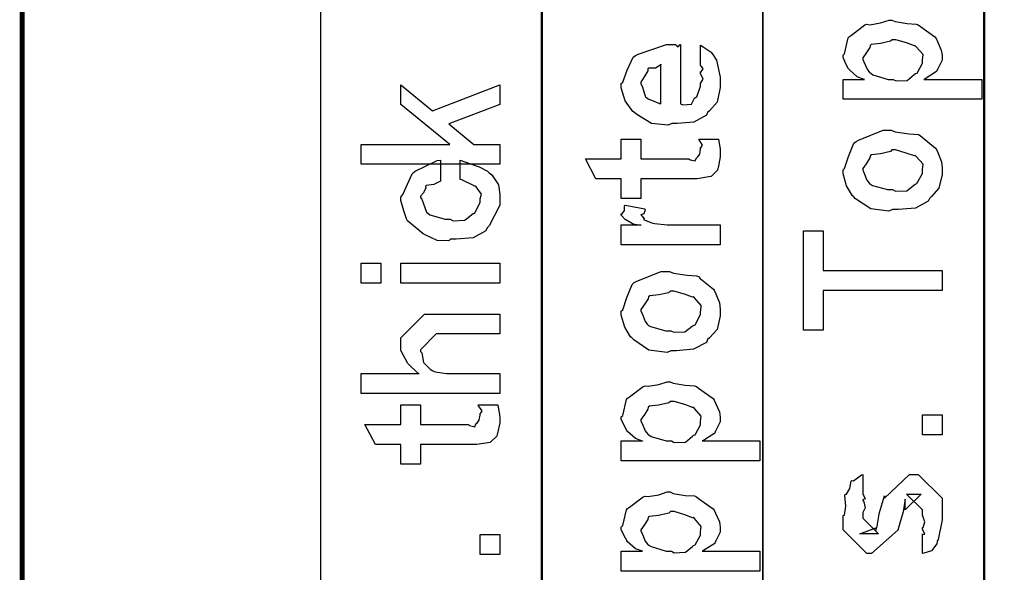
# Model space of a CAD drawing. Extents: x 0.3 to 8, y 0.6 to 11.4.
# Drawn here: x 3.9 to 4.6, y 1.6 to 2 of the extents above; entities that cross this region are included whole.
import ezdxf

# ---------------------------------------------------------------- set-up
doc = ezdxf.new("R2010")
doc.units = 0
doc.layers.get('0').update_dxf_attribs({"linetype": 'CONTINUOUS'})

msp = doc.modelspace()

# ---------------------------------------------------------------- linework, layer by layer
at = {"color": 0, "const_width": 0.003333}
msp.add_lwpolyline([(3.92667, 2.87739), (3.92667, 1.52403)], dxfattribs=at)
at = {"color": 7}
for points in [[(4.13082, 0.989854), (4.28251, 0.989854), (4.28251, 2.78988), (4.13082, 2.78988), (4.13082, 0.989854)], [(4.28165, 0.989854), (4.43333, 0.989854), (4.43333, 2.60319), (4.28165, 2.60319), (4.28165, 0.989854)], [(4.43333, 0.989854), (4.58497, 0.989854), (4.58497, 2.53153), (4.43333, 2.53153), (4.43333, 0.989854)], [(4.58417, 0.989854), (4.73586, 0.989854), (4.73586, 2.3724), (4.58417, 2.3724), (4.58417, 0.989854)]]:
    msp.add_lwpolyline(points, close=True, dxfattribs=at)
at = {"color": 0}
for points in [[(4.58297, 1.94368), (4.48814, 1.94368), (4.48814, 1.95736), (4.50268, 1.95736), (4.50262, 1.95731), (4.49779, 1.9591), (4.49242, 1.96386), (4.49182, 1.96451), (4.49188, 1.96463), (4.49008, 1.96793), (4.48814, 1.97233), (4.48814, 1.97385), (4.48911, 1.97487), (4.49172, 1.98568), (4.49247, 1.98665), (4.49378, 1.98753), (4.50311, 1.99463), (4.50442, 1.99511), (4.50653, 1.99479), (4.51379, 1.99604), (4.5196, 1.99794), (4.52156, 1.99794), (4.52372, 1.9969), (4.53186, 1.99556), (4.53821, 1.99522), (4.53957, 1.99468), (4.54103, 1.99343), (4.55096, 1.98639), (4.55172, 1.98535), (4.55264, 1.98335), (4.55531, 1.97738), (4.55585, 1.97374), (4.55585, 1.97254), (4.55585, 1.97038), (4.55292, 1.96451), (4.55237, 1.96386), (4.55204, 1.96272), (4.54435, 1.95779), (4.54347, 1.95736), (4.58297, 1.95736), (4.58297, 1.94368)], [(4.39069, 1.96783), (4.39069, 1.98085), (4.39254, 1.97965), (4.39801, 1.97601), (4.40008, 1.97299), (4.40068, 1.97194), (4.40154, 1.9706), (4.40415, 1.95888), (4.40415, 1.95503), (4.40415, 1.95171), (4.40199, 1.94179), (4.39688, 1.93587), (4.39547, 1.93463), (4.39471, 1.93272), (4.38597, 1.928), (4.37469, 1.92703), (4.37094, 1.92703), (4.36861, 1.92589), (4.357, 1.92719), (4.34703, 1.93332), (4.34556, 1.93463), (4.34425, 1.93533), (4.3391, 1.9426), (4.33644, 1.95156), (4.33644, 1.95458), (4.33742, 1.9554), (4.3404, 1.96354), (4.34458, 1.97244), (4.34621, 1.97368), (4.348, 1.97456), (4.36732, 1.98128), (4.37376, 1.98128), (4.37393, 1.98079), (4.37544, 1.97971), (4.3766, 1.98128), (4.37703, 1.98128), (4.37703, 1.94069), (4.37854, 1.93994), (4.38446, 1.94032), (4.38657, 1.94439), (4.38722, 1.94504), (4.38804, 1.94542), (4.39069, 1.95258), (4.39069, 1.95503), (4.39086, 1.95497), (4.39238, 1.95747), (4.39069, 1.96132), (4.39069, 1.96263), (4.39107, 1.96257), (4.39238, 1.96457), (4.39069, 1.96701), (4.39069, 1.96783)], [(4.52243, 1.95736), (4.52438, 1.95632), (4.53203, 1.95665), (4.53675, 1.96061), (4.53761, 1.96126), (4.53875, 1.96164), (4.54239, 1.96832), (4.54239, 1.9706), (4.54239, 1.9706), (4.54282, 1.97433), (4.53821, 1.97971), (4.5374, 1.98036), (4.5369, 1.98031), (4.53154, 1.98236), (4.52421, 1.98449), (4.52178, 1.98449), (4.52058, 1.9834), (4.51369, 1.98188), (4.50739, 1.98122), (4.50658, 1.98058), (4.50636, 1.97917), (4.50376, 1.9751), (4.5016, 1.972), (4.5016, 1.97103), (4.5024, 1.9694), (4.50451, 1.96425), (4.50625, 1.96203), (4.50701, 1.96149), (4.50849, 1.9605), (4.5189, 1.95736), (4.52243, 1.95736)], [(4.36357, 1.94069), (4.36357, 1.96783), (4.36357, 1.96718), (4.35988, 1.96506), (4.35511, 1.965), (4.35467, 1.96457), (4.35451, 1.96317), (4.35207, 1.95899), (4.3499, 1.95551), (4.3499, 1.95437), (4.35071, 1.95275), (4.35239, 1.94749), (4.3531, 1.94532), (4.35358, 1.94482), (4.35494, 1.9439), (4.36249, 1.94075), (4.36357, 1.94069)], [(4.25333, 1.89931), (4.15849, 1.89931), (4.15849, 1.91276), (4.21925, 1.91276), (4.18562, 1.94011), (4.18562, 1.95356), (4.20732, 1.93576), (4.25333, 1.95356), (4.25333, 1.94011), (4.21861, 1.92686), (4.23553, 1.91276), (4.25333, 1.91276), (4.25333, 1.89931)], [(4.52199, 1.86822), (4.5195, 1.86708), (4.50707, 1.86871), (4.49671, 1.8756), (4.49529, 1.87711), (4.49449, 1.87765), (4.49053, 1.88439), (4.48814, 1.89258), (4.48814, 1.89535), (4.48911, 1.89626), (4.49188, 1.90457), (4.49551, 1.91357), (4.49703, 1.91488), (4.49871, 1.91575), (4.51549, 1.92247), (4.52112, 1.92247), (4.52378, 1.92144), (4.53322, 1.92003), (4.53968, 1.91954), (4.54087, 1.919), (4.54211, 1.91769), (4.55129, 1.91032), (4.55194, 1.90924), (4.55286, 1.90717), (4.55536, 1.90099), (4.55585, 1.89675), (4.55585, 1.89535), (4.55585, 1.89219), (4.55368, 1.88286), (4.54857, 1.87706), (4.54717, 1.87582), (4.5464, 1.87392), (4.53761, 1.86919), (4.5259, 1.86822), (4.52199, 1.86822)], [(4.38939, 1.91644), (4.40285, 1.91644), (4.40312, 1.91476), (4.40399, 1.90983), (4.40415, 1.90761), (4.40415, 1.9069), (4.40415, 1.90424), (4.40268, 1.89686), (4.40242, 1.89626), (4.40219, 1.89507), (4.39807, 1.89111), (4.39764, 1.89085), (4.39764, 1.89079), (4.38836, 1.88932), (4.38528, 1.88932), (4.3499, 1.88932), (4.3499, 1.87588), (4.33644, 1.87588), (4.33644, 1.88932), (4.31908, 1.88932), (4.31192, 1.903), (4.33644, 1.903), (4.33644, 1.91644), (4.3499, 1.91644), (4.3499, 1.903), (4.38267, 1.903), (4.38349, 1.90229), (4.38701, 1.90147), (4.38788, 1.90354), (4.3881, 1.90365), (4.38842, 1.90375), (4.38989, 1.90576), (4.39004, 1.90603), (4.39015, 1.90608), (4.39069, 1.90944), (4.39069, 1.9106), (4.39092, 1.91054), (4.39206, 1.91233), (4.38961, 1.91585), (4.38939, 1.91644)], [(4.52199, 1.88189), (4.524, 1.88086), (4.53169, 1.88112), (4.53653, 1.88493), (4.5374, 1.88558), (4.5386, 1.88596), (4.54239, 1.89296), (4.54239, 1.89535), (4.54244, 1.89535), (4.54282, 1.89919), (4.53821, 1.90446), (4.5374, 1.90511), (4.5369, 1.905), (4.53138, 1.9069), (4.524, 1.90901), (4.52156, 1.90901), (4.52047, 1.90793), (4.51379, 1.90642), (4.50761, 1.90576), (4.50681, 1.90511), (4.50653, 1.90369), (4.50382, 1.89958), (4.5016, 1.89638), (4.5016, 1.89535), (4.5024, 1.89367), (4.50447, 1.88835), (4.5061, 1.88607), (4.50681, 1.88558), (4.50821, 1.88471), (4.51851, 1.88189), (4.52199, 1.88189)], [(4.22619, 1.88867), (4.22619, 1.90213), (4.2294, 1.90082), (4.23922, 1.89751), (4.24497, 1.89458), (4.24617, 1.89344), (4.24796, 1.89199), (4.2524, 1.88519), (4.25333, 1.87853), (4.25333, 1.87631), (4.25333, 1.87115), (4.24606, 1.85699), (4.24465, 1.85568), (4.24389, 1.85374), (4.23515, 1.84885), (4.22354, 1.84787), (4.21969, 1.84787), (4.21844, 1.84674), (4.21063, 1.847), (4.20276, 1.85075), (4.20146, 1.85135), (4.20097, 1.85167), (4.19018, 1.86057), (4.18953, 1.86176), (4.18953, 1.86176), (4.18763, 1.86724), (4.18562, 1.87435), (4.18562, 1.87674), (4.18714, 1.87842), (4.19338, 1.89258), (4.19431, 1.89367), (4.19549, 1.89442), (4.21057, 1.90181), (4.21275, 1.90213), (4.21275, 1.88867), (4.21269, 1.88775), (4.20829, 1.88525), (4.20308, 1.88465), (4.20254, 1.88411), (4.20271, 1.88308), (4.20108, 1.87967), (4.19907, 1.87728), (4.19907, 1.87651), (4.2001, 1.87537), (4.20319, 1.86637), (4.20407, 1.86567), (4.20547, 1.86469), (4.21594, 1.86154), (4.21947, 1.86154), (4.22153, 1.86051), (4.22946, 1.86083), (4.23424, 1.86481), (4.2351, 1.86546), (4.23624, 1.86583), (4.23987, 1.87315), (4.23987, 1.87565), (4.23987, 1.87565), (4.24074, 1.87869), (4.23715, 1.88374), (4.23661, 1.88433), (4.23624, 1.88422), (4.22733, 1.88851), (4.22619, 1.88867)], [(4.40415, 1.84412), (4.33644, 1.84412), (4.33644, 1.85781), (4.3499, 1.85781), (4.34968, 1.85736), (4.34464, 1.85813), (4.33949, 1.86122), (4.33904, 1.86149), (4.33904, 1.86149), (4.33644, 1.86426), (4.33644, 1.86518), (4.33693, 1.86513), (4.33861, 1.86746), (4.33861, 1.87076), (4.33904, 1.87125), (4.3525, 1.86865), (4.35272, 1.86794), (4.35179, 1.86524), (4.3499, 1.86469), (4.3499, 1.86453), (4.3505, 1.86399), (4.35201, 1.86187), (4.35196, 1.86111), (4.35207, 1.86106), (4.35326, 1.86062), (4.35728, 1.859), (4.35793, 1.85889), (4.35928, 1.85867), (4.36786, 1.85781), (4.37074, 1.85781), (4.40415, 1.85781), (4.40415, 1.84412)], [(4.55585, 1.81282), (4.47446, 1.81282), (4.47446, 1.78569), (4.46101, 1.78569), (4.46101, 1.85362), (4.47446, 1.85362), (4.47446, 1.8265), (4.55585, 1.8265), (4.55585, 1.81282)], [(4.17194, 1.81776), (4.15849, 1.81776), (4.15849, 1.83143), (4.17194, 1.83143), (4.17194, 1.81776)], [(4.25333, 1.81776), (4.18562, 1.81776), (4.18562, 1.83143), (4.25333, 1.83143), (4.25333, 1.81776)], [(4.37029, 1.77154), (4.36781, 1.7704), (4.35538, 1.77203), (4.34501, 1.77892), (4.34361, 1.78043), (4.34279, 1.78097), (4.33883, 1.78771), (4.33644, 1.7959), (4.33644, 1.79867), (4.33742, 1.79958), (4.34018, 1.80789), (4.34382, 1.81689), (4.34535, 1.81819), (4.34703, 1.81907), (4.36379, 1.82579), (4.36943, 1.82579), (4.37208, 1.82476), (4.38153, 1.82335), (4.38799, 1.82286), (4.38918, 1.82232), (4.39043, 1.82101), (4.3996, 1.81364), (4.40025, 1.81256), (4.40117, 1.81049), (4.40367, 1.80431), (4.40415, 1.80007), (4.40415, 1.79867), (4.40415, 1.79551), (4.40199, 1.78618), (4.39688, 1.78039), (4.39547, 1.77914), (4.39471, 1.77724), (4.38592, 1.77251), (4.37421, 1.77154), (4.37029, 1.77154)], [(4.37029, 1.78521), (4.37231, 1.78418), (4.38001, 1.78444), (4.38483, 1.78825), (4.38571, 1.7889), (4.3869, 1.78928), (4.39069, 1.79628), (4.39069, 1.79867), (4.39075, 1.79867), (4.39113, 1.80251), (4.38651, 1.80778), (4.38571, 1.80843), (4.38522, 1.80832), (4.37968, 1.81022), (4.37231, 1.81233), (4.36986, 1.81233), (4.36878, 1.81125), (4.36211, 1.80974), (4.35592, 1.80908), (4.35511, 1.80843), (4.35483, 1.80701), (4.35212, 1.8029), (4.3499, 1.79969), (4.3499, 1.79867), (4.35071, 1.79699), (4.35278, 1.79167), (4.3544, 1.78939), (4.35511, 1.7889), (4.35651, 1.78803), (4.36682, 1.78521), (4.37029, 1.78521)], [(4.25333, 1.74229), (4.15849, 1.74229), (4.15849, 1.75597), (4.19821, 1.75597), (4.19722, 1.75608), (4.19044, 1.76269), (4.18562, 1.77181), (4.18562, 1.77485), (4.18562, 1.78028), (4.20189, 1.79656), (4.21144, 1.79656), (4.25333, 1.79656), (4.25333, 1.7831), (4.21404, 1.7831), (4.20993, 1.7831), (4.19907, 1.77225), (4.19907, 1.77094), (4.2001, 1.77018), (4.20125, 1.76357), (4.20168, 1.76292), (4.20271, 1.76193), (4.20575, 1.7589), (4.20754, 1.75771), (4.20819, 1.75749), (4.20917, 1.75717), (4.21687, 1.75597), (4.21947, 1.75597), (4.25333, 1.75597), (4.25333, 1.74229)], [(4.43128, 1.69607), (4.33644, 1.69607), (4.33644, 1.70975), (4.35099, 1.70975), (4.35093, 1.70969), (4.3461, 1.71149), (4.34072, 1.71625), (4.34014, 1.7169), (4.34018, 1.71701), (4.3384, 1.72032), (4.33644, 1.72472), (4.33644, 1.72624), (4.33742, 1.72726), (4.34003, 1.73807), (4.34078, 1.73904), (4.34208, 1.7399), (4.35142, 1.74701), (4.35272, 1.7475), (4.35483, 1.74718), (4.36211, 1.74843), (4.36792, 1.75032), (4.36986, 1.75032), (4.37203, 1.74929), (4.38017, 1.74794), (4.38651, 1.74761), (4.38788, 1.74707), (4.38933, 1.74582), (4.39926, 1.73876), (4.40003, 1.73774), (4.40094, 1.73574), (4.40361, 1.72976), (4.40415, 1.72612), (4.40415, 1.72493), (4.40415, 1.72276), (4.40122, 1.7169), (4.40068, 1.71625), (4.40035, 1.71511), (4.39265, 1.71018), (4.39178, 1.70975), (4.43128, 1.70975), (4.43128, 1.69607)], [(4.23857, 1.73449), (4.25203, 1.73449), (4.25229, 1.73281), (4.25317, 1.72786), (4.25333, 1.72564), (4.25333, 1.72493), (4.25333, 1.72228), (4.25186, 1.7149), (4.2516, 1.71431), (4.25138, 1.71311), (4.24725, 1.70915), (4.24682, 1.70888), (4.24682, 1.70882), (4.23754, 1.70736), (4.23444, 1.70736), (4.19907, 1.70736), (4.19907, 1.6939), (4.18562, 1.6939), (4.18562, 1.70736), (4.16826, 1.70736), (4.1611, 1.72103), (4.18562, 1.72103), (4.18562, 1.73449), (4.19907, 1.73449), (4.19907, 1.72103), (4.23185, 1.72103), (4.23265, 1.72032), (4.23618, 1.71951), (4.23706, 1.72157), (4.23726, 1.72168), (4.2376, 1.72179), (4.23906, 1.72379), (4.23922, 1.72407), (4.23933, 1.72413), (4.23987, 1.72749), (4.23987, 1.72862), (4.24008, 1.72857), (4.24122, 1.73036), (4.23879, 1.73389), (4.23857, 1.73449)], [(4.37074, 1.70975), (4.37268, 1.70871), (4.38033, 1.70904), (4.38506, 1.713), (4.38592, 1.71365), (4.38706, 1.71403), (4.39069, 1.72071), (4.39069, 1.72299), (4.39069, 1.72299), (4.39113, 1.72672), (4.38651, 1.7321), (4.38571, 1.73275), (4.38522, 1.73269), (4.37985, 1.73475), (4.37253, 1.73688), (4.37008, 1.73688), (4.36889, 1.73579), (4.362, 1.73426), (4.35571, 1.73361), (4.35489, 1.73296), (4.35467, 1.73156), (4.35207, 1.72749), (4.3499, 1.72439), (4.3499, 1.72342), (4.35071, 1.72179), (4.35283, 1.71664), (4.35457, 1.71442), (4.35532, 1.71386), (4.35679, 1.71289), (4.36721, 1.70975), (4.37074, 1.70975)], [(4.55585, 1.71397), (4.54239, 1.71397), (4.54239, 1.72765), (4.55585, 1.72765), (4.55585, 1.71397)], [(4.54239, 1.63265), (4.54239, 1.64611), (4.54261, 1.64583), (4.54407, 1.64589), (4.54239, 1.64931), (4.54239, 1.65044), (4.54299, 1.65056), (4.54407, 1.65429), (4.54239, 1.65901), (4.54239, 1.66064), (4.54239, 1.6626), (4.53154, 1.67324), (4.53544, 1.67324), (4.54153, 1.67324), (4.53067, 1.6626), (4.53067, 1.66997), (4.52915, 1.66129), (4.5259, 1.64958), (4.5259, 1.64893), (4.50767, 1.63265), (4.50442, 1.63265), (4.48814, 1.64893), (4.48814, 1.65869), (4.48906, 1.65901), (4.49003, 1.66504), (4.48939, 1.67236), (4.48965, 1.67344), (4.49042, 1.67339), (4.49286, 1.67725), (4.49367, 1.68224), (4.49421, 1.68278), (4.49519, 1.68257), (4.50083, 1.68668), (4.5016, 1.6869), (4.5016, 1.67324), (4.50214, 1.67264), (4.50317, 1.67025), (4.5016, 1.66938), (4.5016, 1.66911), (4.50235, 1.66813), (4.50317, 1.66401), (4.5016, 1.66081), (4.5016, 1.65978), (4.5016, 1.65696), (4.51244, 1.64611), (4.50701, 1.64611), (4.49964, 1.64611), (4.51049, 1.65022), (4.51049, 1.64871), (4.51136, 1.65153), (4.51136, 1.65153), (4.51282, 1.65956), (4.5131, 1.66086), (4.51635, 1.67215), (4.51635, 1.67063), (4.53349, 1.6869), (4.53414, 1.6869), (4.53957, 1.6869), (4.55585, 1.67063), (4.55585, 1.66064), (4.55585, 1.65576), (4.55313, 1.64219), (4.55258, 1.64111), (4.55226, 1.63938), (4.54868, 1.63465), (4.54347, 1.63297), (4.54239, 1.63265)], [(4.43128, 1.62061), (4.33644, 1.62061), (4.33644, 1.63428), (4.35099, 1.63428), (4.35093, 1.63422), (4.3461, 1.63601), (4.34072, 1.64079), (4.34014, 1.64144), (4.34018, 1.64154), (4.3384, 1.64486), (4.33644, 1.64925), (4.33644, 1.65076), (4.33742, 1.65181), (4.34003, 1.6626), (4.34078, 1.66357), (4.34208, 1.66444), (4.35142, 1.67156), (4.35272, 1.67204), (4.35483, 1.67171), (4.36211, 1.67296), (4.36792, 1.67486), (4.36986, 1.67486), (4.37203, 1.67383), (4.38017, 1.67247), (4.38651, 1.67215), (4.38788, 1.6716), (4.38933, 1.67036), (4.39926, 1.66331), (4.40003, 1.66228), (4.40094, 1.66026), (4.40361, 1.65429), (4.40415, 1.65067), (4.40415, 1.64947), (4.40415, 1.64729), (4.40122, 1.64144), (4.40068, 1.64079), (4.40035, 1.63965), (4.39265, 1.63471), (4.39178, 1.63428), (4.43128, 1.63428), (4.43128, 1.62061)], [(4.37074, 1.63428), (4.37268, 1.63325), (4.38033, 1.63357), (4.38506, 1.63753), (4.38592, 1.63818), (4.38706, 1.63857), (4.39069, 1.64524), (4.39069, 1.64751), (4.39069, 1.64751), (4.39113, 1.65126), (4.38651, 1.65663), (4.38571, 1.65728), (4.38522, 1.65722), (4.37985, 1.65929), (4.37253, 1.6614), (4.37008, 1.6614), (4.36889, 1.66032), (4.362, 1.65881), (4.35571, 1.65815), (4.35489, 1.6575), (4.35467, 1.65608), (4.35207, 1.65201), (4.3499, 1.64893), (4.3499, 1.64794), (4.35071, 1.64632), (4.35283, 1.64117), (4.35457, 1.63894), (4.35532, 1.6384), (4.35679, 1.63743), (4.36721, 1.63428), (4.37074, 1.63428)], [(4.25333, 1.63194), (4.23987, 1.63194), (4.23987, 1.64561), (4.25333, 1.64561), (4.25333, 1.63194)]]:
    msp.add_lwpolyline(points, close=True, dxfattribs=at)

doc.saveas('drawing.dxf')
